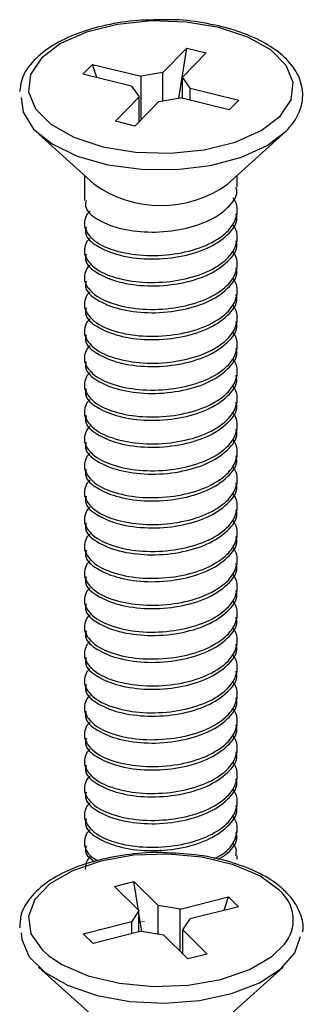
# Model space of a CAD drawing. Units: inches. Extents: x 0.1 to 10.9, y 0.1 to 8.4.
# Drawn here: x 7.8 to 7.9, y 7.4 to 7.6 of the extents above; entities that cross this region are included whole.
import ezdxf

# ---------------------------------------------------------------- set-up
doc = ezdxf.new("R2010")
doc.units = ezdxf.units.IN
doc.header["$MEASUREMENT"] = 0
doc.linetypes.add('PHANTOM', pattern=[0.49999999999999994, 0.25, -0.05, 0.05, -0.05, 0.05, -0.05])

msp = doc.modelspace()

# ---------------------------------------------------------------- linework, layer by layer
at = {"color": 7, "linetype": 'Continuous', "lineweight": 25}
for p, q in [((7.877667832765339, 7.584218285242883), (7.882445590905602, 7.589123935239062)), ((7.880887422239033, 7.579052158255756), (7.882445590905602, 7.589123935239062)), ((7.886379732124734, 7.588166506299363), (7.881601973984471, 7.583260856303184)), ((7.882445590905602, 7.589123935239062), (7.886379732124734, 7.588166506299363)), ((7.861562845478193, 7.583886235745414), (7.86347887667737, 7.58585271969509)), ((7.86347887667737, 7.58585271969509), (7.873290176669729, 7.583463840624958)), ((7.86439875938414, 7.583195150395557), (7.86347887667737, 7.58585271969509)), ((7.871374145470551, 7.581497356675282), (7.861562845478193, 7.583886235745414)), ((7.877667832765339, 7.584218285242883), (7.873290176669729, 7.583463840624958)), ((7.877667832765339, 7.578497178000268), (7.877667832765339, 7.584218285242883)), ((7.873290176669729, 7.574727301550203), (7.873290176669729, 7.583463840624958)), ((7.883112036540099, 7.58107144159549), (7.881601973984471, 7.583260856303184)), ((7.881601973984471, 7.579006398784373), (7.881601973984471, 7.583260856303184)), ((7.871374145470551, 7.581497356675282), (7.87288420802618, 7.579307941967588)), ((7.883112036540099, 7.58107144159549), (7.892923336532458, 7.578682562525358)), ((7.883112036540099, 7.578639149693533), (7.883112036540099, 7.58107144159549)), ((7.868106449885916, 7.574402291971408), (7.87288420802618, 7.579307941967588)), ((7.876818349245312, 7.578350513027888), (7.872040591105048, 7.573444863031709)), ((7.87288420802618, 7.574311946348422), (7.87288420802618, 7.579307941967588)), ((7.876818349245312, 7.578350513027888), (7.881196005340922, 7.579104957645812)), ((7.89100730533328, 7.576716078575681), (7.881196005340922, 7.579104957645812)), ((7.892923336532458, 7.578682562525358), (7.89100730533328, 7.576716078575681)), ((7.872040591105048, 7.573444863031709), (7.868106449885916, 7.574402291971408)), ((7.852662041634372, 7.571846801492653), (7.863814446134176, 7.561777371148904)), ((7.890671735876474, 7.561777371148904), (7.901824140376279, 7.571846801492653)), ((7.861892548336104, 7.56351153778233), (7.861892548336104, 7.558482689209351)), ((7.892593633674546, 7.561187191300045), (7.892593633674546, 7.56351153778233)), ((7.892593633674546, 7.555774667159319), (7.892593633674546, 7.556452845991607)), ((7.861892548336104, 7.553747170581133), (7.861892548336104, 7.553070165068625)), ((7.892593633674546, 7.550362143018593), (7.892593633674546, 7.551040321850881)), ((7.861892548336104, 7.548334646440407), (7.861892548336104, 7.547657640927899)), ((7.892593633674546, 7.544948445558089), (7.892593633674546, 7.545627797710154)), ((7.861892548336104, 7.542922122299681), (7.861892548336104, 7.542245116787173)), ((7.892593633674546, 7.539535921417363), (7.892593633674546, 7.540214100249649)), ((7.861892548336104, 7.537509598158955), (7.861892548336104, 7.536831419326668)), ((7.892593633674546, 7.534123397276637), (7.892593633674546, 7.534801576108924)), ((7.861892548336104, 7.532097074018229), (7.861892548336104, 7.531418895185943)), ((7.892593633674546, 7.52871087313591), (7.892593633674546, 7.529389051968198)), ((7.861892548336104, 7.526684549877503), (7.861892548336104, 7.526006371045217)), ((7.892593633674546, 7.523298348995185), (7.892593633674546, 7.523976527827472)), ((7.861892548336104, 7.521272025736778), (7.861892548336104, 7.52059384690449)), ((7.892593633674546, 7.517885824854459), (7.892593633674546, 7.518564003686746)), ((7.861892548336104, 7.515859501596052), (7.861892548336104, 7.515181322763764)), ((7.892593633674546, 7.512473300713733), (7.892593633674546, 7.51315147954602)), ((7.861892548336104, 7.510445804135546), (7.861892548336104, 7.509768798623039)), ((7.892593633674546, 7.507060776573007), (7.892593633674546, 7.507738955405294)), ((7.861892548336104, 7.50503327999482), (7.861892548336104, 7.504356274482313)), ((7.892593633674546, 7.501648252432282), (7.892593633674546, 7.502326431264568)), ((7.861892548336104, 7.499620755854095), (7.861892548336104, 7.498943750341587)), ((7.892593633674546, 7.496234554971776), (7.892593633674546, 7.496913907123842)), ((7.861892548336104, 7.494208231713369), (7.861892548336104, 7.493530052881082)), ((7.892593633674546, 7.49082203083105), (7.892593633674546, 7.491500209663338)), ((7.861892548336104, 7.488795707572643), (7.861892548336104, 7.488117528740356)), ((7.892593633674546, 7.485409506690324), (7.892593633674546, 7.486087685522612)), ((7.861892548336104, 7.483383183431917), (7.861892548336104, 7.48270500459963)), ((7.892593633674546, 7.479996982549599), (7.892593633674546, 7.480675161381885)), ((7.861892548336104, 7.477970659291191), (7.861892548336104, 7.477292480458904)), ((7.892593633674546, 7.474584458408873), (7.892593633674546, 7.475262637241159)), ((7.861892548336104, 7.472558135150465), (7.861892548336104, 7.471879956318178)), ((7.892593633674546, 7.469171934268147), (7.892593633674546, 7.469850113100433)), ((7.861892548336104, 7.467145611009739), (7.861892548336104, 7.466467432177452)), ((7.892593633674546, 7.463759410127421), (7.892593633674546, 7.464437588959708)), ((7.861892548336104, 7.461731913549234), (7.861892548336104, 7.461054908036727)), ((7.892593633674546, 7.458346885986694), (7.892593633674546, 7.459025064818982)), ((7.861892548336104, 7.456319389408508), (7.861892548336104, 7.455642383896)), ((7.892593633674546, 7.452934361845969), (7.892593633674546, 7.453612540678256)), ((7.861892548336104, 7.450906865267783), (7.861892548336104, 7.450229859755274)), ((7.892593633674546, 7.447520664385464), (7.892593633674546, 7.448200016537529)), ((7.861892548336104, 7.445494341127056), (7.861892548336104, 7.444816162294769)), ((7.892593633674546, 7.442108140244738), (7.892593633674546, 7.442786319077025)), ((7.861892548336104, 7.44008181698633), (7.861892548336104, 7.439403638154044)), ((7.892593633674546, 7.436695616104012), (7.892593633674546, 7.437373794936299)), ((7.861892548336104, 7.434669292845604), (7.861892548336104, 7.433991114013318)), ((7.892593633674546, 7.431283091963286), (7.892593633674546, 7.431961270795573)), ((7.861892548336104, 7.429256768704879), (7.861892548336104, 7.428578589872592)), ((7.892593633674546, 7.42587056782256), (7.892593633674546, 7.426548746654847)), ((7.867898772285026, 7.420424017408242), (7.871802407189902, 7.421410779342417)), ((7.871802407189902, 7.421410779342417), (7.876729176942105, 7.416542675579167)), ((7.872722289896672, 7.41565681914599), (7.871802407189902, 7.421410779342417)), ((7.872825542037228, 7.415554740325213), (7.867898772285026, 7.420424017408242)), ((7.881130299433295, 7.415821083915056), (7.890867680279574, 7.418283882131267)), ((7.889947797572805, 7.415599326476817), (7.890867680279574, 7.418283882131267)), ((7.890867680279574, 7.418283882131267), (7.892842377467703, 7.41633147801894)), ((7.872825542037228, 7.415554740325213), (7.871381185389226, 7.413354765739507)), ((7.872825542037228, 7.411268603172369), (7.872825542037228, 7.415554740325213)), ((7.881130299433295, 7.415821083915056), (7.876729176942105, 7.416542675579167)), ((7.876729176942105, 7.41084972801125), (7.876729176942105, 7.416542675579167)), ((7.881130299433295, 7.407347368470806), (7.881130299433295, 7.415821083915056)), ((7.892842377467703, 7.41633147801894), (7.883104996621425, 7.413868679802728)), ((7.861643804542947, 7.410891967523296), (7.871381185389226, 7.413354765739507)), ((7.871381185389226, 7.410903700721086), (7.871381185389226, 7.413354765739507)), ((7.873402815368517, 7.411395321708505), (7.872825542037228, 7.415012666587296)), ((7.881660639973423, 7.411668705217022), (7.883104996621425, 7.413868679802728)), ((7.873355882577355, 7.41140236162718), (7.863618501731076, 7.408939563410968)), ((7.873355882577355, 7.41140236162718), (7.877757005068546, 7.410680769963068)), ((7.881660639973423, 7.411668705217022), (7.886587409725625, 7.406799428133994)), ((7.881660639973423, 7.406822894529574), (7.881660639973423, 7.411668705217022)), ((7.863618501731076, 7.408939563410968), (7.861643804542947, 7.410891967523296)), ((7.882683774820748, 7.405812666199818), (7.877757005068546, 7.410680769963068)), ((7.886587409725625, 7.406799428133994), (7.882683774820748, 7.405812666199818)), ((7.852662041634372, 7.404173538468495), (7.863814446134176, 7.394104108124747)), ((7.890671735876474, 7.394104108124747), (7.901824140376279, 7.404173538468495))]:
    msp.add_line(p, q, dxfattribs=at)
at = {"color": 7, "linetype": 'PHANTOM', "lineweight": 18}
msp.add_line((7.877241917685546, 7.427178819376193), (7.877241917685546, 7.427827665214005), dxfattribs=at)
at = {"color": 7, "linetype": 'Continuous', "lineweight": 25, "flags": 128}
for points in [[(7.897390164931275, 7.572537886842508), (7.901230440568082, 7.575443026615419), (7.903437455072463, 7.578747095113205), (7.90385750355336, 7.58222246829873), (7.902465946295415, 7.585635655535967), (7.899354302241393, 7.588750819549326), (7.894736115591079, 7.59135793609836), (7.888924662725478, 7.593278660576654), (7.882318872369466, 7.594381581168954), (7.875365779358856, 7.594591605409403), (7.868541751523941, 7.593895826780431), (7.862310250177443, 7.592340004753419), (7.857096017079376, 7.590030911428262), (7.853255741442568, 7.587125771655352), (7.851049900257967, 7.583821703157566), (7.85062867845729, 7.58034632997204), (7.852021409035014, 7.576934316054583), (7.855131879769258, 7.573817978721444), (7.859750066419571, 7.571210862172411), (7.865561519285172, 7.569290137694117), (7.872167309641185, 7.568187217101817), (7.879120402651794, 7.567977192861368), (7.885944430486709, 7.568672971490341), (7.892175931833207, 7.570228793517352), (7.897390164931275, 7.572537886842508)], [(7.849165548692823, 7.579190609989683), (7.849575037295709, 7.576204511152018), (7.851661199862848, 7.572841776665281), (7.855355983847055, 7.569842771310046), (7.860424725292521, 7.567397572890521), (7.866550627858905, 7.565659886297758), (7.873348842658682, 7.564738830271209), (7.880391107972498, 7.564691897480047), (7.887236255563436, 7.565521434563831), (7.893453677072585, 7.567176988772061), (7.898651483693746, 7.569552961324623), (7.902504665848124, 7.572501513929359)], [(7.84914560225658, 7.411038632495676), (7.849261760914705, 7.40969752798823), (7.850778863389007, 7.406258527715854), (7.853958559990215, 7.403116377347577), (7.858601386355888, 7.400468194606277), (7.864415185861047, 7.398480590900578), (7.871035056054408, 7.397277938127059), (7.878044468414411, 7.396936502071357), (7.885004601343695, 7.397477402489495), (7.891476633244897, 7.398866613107883), (7.897054595474469, 7.401017308262869), (7.901387665418475, 7.403793382860084), (7.904202459568399, 7.407021185572233), (7.905312420079373, 7.410348720465599)], [(7.854670765096094, 7.406499058270558), (7.857363533988997, 7.404713265566855), (7.862646992954029, 7.402444065114185), (7.868925427091688, 7.400936349198115), (7.875770574682626, 7.400291023319641), (7.882715454454782, 7.400555020269926), (7.889287218537203, 7.401708393612725), (7.895038832094072, 7.403672530922844), (7.89957840631919, 7.406313673745469), (7.902049417773855, 7.408700206176043)]]:
    msp.add_lwpolyline(points, dxfattribs=at)
at = {"color": 8, "linetype": 'Continuous', "lineweight": 25, "flags": 128}
msp.add_lwpolyline([(7.901050922641889, 7.419634373196946), (7.897122648021653, 7.42251017997538), (7.891839189056622, 7.42477938042805), (7.885560754918962, 7.426287096344121), (7.878715607328024, 7.426932422222595), (7.871770727555868, 7.426668425272309), (7.865198963473447, 7.42551505192951), (7.859447349916578, 7.423550914619392), (7.854908949011239, 7.420909771796766), (7.851892343859319, 7.417771141387825), (7.850602865422151, 7.414348567592357), (7.851129686002942, 7.410875541046389), (7.853435259368761, 7.40758907234529), (7.854670765096094, 7.406499058270558)], dxfattribs=at)
at = {"color": 7, "linetype": 'PHANTOM', "lineweight": 18, "flags": 128}
msp.add_lwpolyline([(7.873928462629529, 7.413355939059286), (7.873330069542217, 7.413282019913207), (7.872825542037228, 7.413210447406684)], dxfattribs=at)
at = {"color": 7, "linetype": 'Continuous', "lineweight": 25}
msp.add_arc((7.877243091005325, 7.580412354434897), 0.02296935143064966, 234.2229202151371, 305.7770797848646, dxfattribs=at)
at = {"color": 8, "linetype": 'Continuous', "lineweight": 25}
msp.add_arc((7.896130271800522, 7.413672351008025), 0.007730363075808791, 319.9693876466254, 50.46603407377863, dxfattribs=at)
at = {"color": 7, "linetype": 'Continuous', "lineweight": 25}
for points, knots in [([(7.877783991423464, 7.594801629649852), (7.876060558942546, 7.594799948992911), (7.872184451175846, 7.59479616909002), (7.866341635059059, 7.593881771892663), (7.860566643536294, 7.592248291208848), (7.855583530038882, 7.589907602038166), (7.851729277571057, 7.586903612381088), (7.849263565153884, 7.583598119343852), (7.848974050289086, 7.581259840667888), (7.84886283218983, 7.580361583129168)], [0, 0, 0, 0, 0.1476565513450359, 0.3320888470014243, 0.5048821610994675, 0.6614025493526808, 0.8001480614654233, 0.9232262124007391, 1, 1, 1, 1]), ([(7.902556291918401, 7.572550793360078), (7.903074414477244, 7.573133676445988), (7.904402600938698, 7.574627873929012), (7.905801107690493, 7.5776562562649), (7.905868120682221, 7.581495165764627), (7.904229859811508, 7.585130314244951), (7.901233004260956, 7.588274912990699), (7.897011209859754, 7.590919587007145), (7.891733580036739, 7.592988936584409), (7.885694615558947, 7.594308854708814), (7.880946396017237, 7.594908395582867), (7.878272139153106, 7.594818110004042), (7.877783991423464, 7.594801629649852)], [0, 0, 0, 0, 0.05484876851259281, 0.1406026248480594, 0.2287218269902306, 0.3165996554061288, 0.4143458916111417, 0.5306949338209885, 0.66491875148142, 0.8115747732900116, 0.965605642502261, 1, 1, 1, 1]), ([(7.862210517996225, 7.558476822610456), (7.862141158023156, 7.558089745966263), (7.861864213139516, 7.556544201880184), (7.864859004354855, 7.554268266940098), (7.869030023793487, 7.552645918992234), (7.87479809528394, 7.55190947117957), (7.880775897697395, 7.552361053052769), (7.886411025220224, 7.553946912573867), (7.890412955311843, 7.556462341705376), (7.892818920093891, 7.559370574048253), (7.892430107709, 7.560899214297409), (7.892360143038517, 7.561174284782476)], [0, 0, 0, 0, 0.0307429284644354, 0.1227523075589661, 0.2534527044723027, 0.4111899555051137, 0.5820667313387602, 0.7406140337222736, 0.8743685480066848, 0.9773933046322181, 0.9999999999999999, 0.9999999999999999, 0.9999999999999999, 0.9999999999999999]), ([(7.86306234815581, 7.556269808106076), (7.863004882762402, 7.556232066378408), (7.86213187461017, 7.555658698060901), (7.861435622939903, 7.553173455627745), (7.863645299135667, 7.550161112954234), (7.867703641253522, 7.548301193277235), (7.873079511945809, 7.547256713042212), (7.879096605718803, 7.547389313461454), (7.884877736218462, 7.548636255588683), (7.889509806912694, 7.550930806826808), (7.892465785300286, 7.554108983957764), (7.892847771426898, 7.557330015431948), (7.891984539223303, 7.558636917155242), (7.89175471003253, 7.558984870074782)], [0, 0, 0, 0, 0.004850749509141807, 0.07369207125629766, 0.146467763263108, 0.2511175208648028, 0.3826490115715234, 0.5310877333425618, 0.6730439461583432, 0.7977099237449331, 0.890544066968485, 0.9708581672358082, 1, 1, 1, 1]), ([(7.862210517996226, 7.553063125149953), (7.862141217403805, 7.55267645645666), (7.861864296343108, 7.551131351271448), (7.864859161102701, 7.548855765983397), (7.86902996490413, 7.547233386141388), (7.874798113921544, 7.546496949795468), (7.880775892914917, 7.546948528204687), (7.886411026259448, 7.54853438858685), (7.890412955110166, 7.55104981753482), (7.892818920101528, 7.553958049908659), (7.892430107710163, 7.555486690156856), (7.892360143038517, 7.55576176064175)], [0, 0, 0, 0, 0.03071231803094696, 0.122724602904617, 0.2534291275111364, 0.4111713600971115, 0.5820535324476728, 0.7406058419668542, 0.8743645803975559, 0.9773925906825701, 0.9999999999999999, 0.9999999999999999, 0.9999999999999999, 0.9999999999999999]), ([(7.86306234815581, 7.55085728396535), (7.863004882762402, 7.550819542237682), (7.86213187461017, 7.550246173920177), (7.861435622939903, 7.547760931487019), (7.863645299135667, 7.544748588813508), (7.867703641253522, 7.54288866913651), (7.873079511945809, 7.541844188901483), (7.879096605718803, 7.541976789320729), (7.884877736218462, 7.543223731447959), (7.889509806912694, 7.545518282686078), (7.892465785300286, 7.548696459817039), (7.892847771426898, 7.551917491291221), (7.891984539223303, 7.553224393014516), (7.89175471003253, 7.553572345934056)], [0, 0, 0, 0, 0.004850749509141807, 0.07369207125629766, 0.146467763263108, 0.2511175208648028, 0.3826490115715234, 0.5310877333425618, 0.6730439461583432, 0.7977099237449331, 0.890544066968485, 0.9708581672358082, 1, 1, 1, 1]), ([(7.862210517996225, 7.547650601009225), (7.862141236128565, 7.547263947128901), (7.861864336363147, 7.545718602403383), (7.864858327733645, 7.543441747961683), (7.869030433545007, 7.541821398232973), (7.874798014456696, 7.54108424970136), (7.880775918437985, 7.541536049214288), (7.886411020713324, 7.543121854635026), (7.890412956186483, 7.545637295298103), (7.892818920060797, 7.548545525695878), (7.892430107703947, 7.550074166005137), (7.892360143038517, 7.550349236501024)], [0, 0, 0, 0, 0.03071196682012091, 0.1227469278108646, 0.2534376649251005, 0.4111780936491934, 0.582058311876043, 0.7406088082697047, 0.87436601710186, 0.9773928492096828, 1, 1, 1, 1]), ([(7.86306234815581, 7.545444759824623), (7.863004882762528, 7.545407018096388), (7.862131874612248, 7.544833649770257), (7.861435622769065, 7.542348408101128), (7.863645299897119, 7.539336061308378), (7.867703636552442, 7.537476165767069), (7.873079535496153, 7.536431560705751), (7.879096419870235, 7.536564695256819), (7.884877892985117, 7.537809714184982), (7.889509810004069, 7.540104640570003), (7.892466015311248, 7.54328307193446), (7.892847948774792, 7.546504629994874), (7.891984530763039, 7.547811867249139), (7.89175471003253, 7.548159821793329)], [0, 0, 0, 0, 0.004850645634672785, 0.07369049320639869, 0.1464646267867533, 0.2511121434073412, 0.382640817484646, 0.5310763605730132, 0.6730233579501956, 0.7976866659262022, 0.8905188211894779, 0.9708587912821333, 1, 1, 1, 1]), ([(7.862210517996225, 7.542238076868499), (7.862141159251425, 7.541851003340066), (7.86186421927209, 7.540305471694793), (7.864858754073037, 7.538029365143646), (7.869030371122599, 7.536408783025472), (7.874798034213154, 7.535671754382927), (7.880775913368399, 7.536123517677645), (7.886411021814941, 7.537709332101422), (7.890412955972693, 7.540224770845489), (7.89281892006889, 7.543133001566954), (7.892430107705184, 7.544661641866215), (7.892360143038517, 7.544936712360298)], [0, 0, 0, 0, 0.03074330637876013, 0.122753816519164, 0.2534435273726846, 0.4111827174259367, 0.5820615938005719, 0.7406108451622638, 0.8743670036539601, 0.9773930267343587, 1, 1, 1, 1]), ([(7.863062348155812, 7.5400322356839), (7.863004882537549, 7.53999449380722), (7.862131870969344, 7.539421123225935), (7.861435808856079, 7.536935677555814), (7.863644516352478, 7.533922319345531), (7.867704141658819, 7.532064074430613), (7.873079425756639, 7.531018878163693), (7.879096457703913, 7.531152218236142), (7.884877856624453, 7.532397164303553), (7.889509897019794, 7.534692164445817), (7.892465796316408, 7.537870429557375), (7.89284841902564, 7.541092001677531), (7.891984519888411, 7.542398560500567), (7.891754710032533, 7.542746124332827)], [0, 0, 0, 0, 0.004850710472784463, 0.07369147822010365, 0.1464903841765283, 0.2511261223808398, 0.3826565545892266, 0.531094081801161, 0.6730429765701468, 0.7977079509085498, 0.8905413470502783, 0.9708823910395539, 1, 1, 1, 1]), ([(7.862210517996225, 7.536825552727773), (7.862141159251425, 7.536438479199338), (7.86186421927209, 7.534892947554065), (7.864858754073037, 7.532616841002918), (7.869030371122599, 7.530996258884746), (7.874798034213154, 7.5302592302422), (7.880775913368399, 7.530710993536919), (7.886411021814941, 7.532296807960692), (7.890412955972693, 7.534812246704766), (7.89281892006889, 7.537720477426225), (7.892430107705184, 7.539249117725489), (7.892360143038517, 7.539524188219572)], [0, 0, 0, 0, 0.03074330637876013, 0.122753816519164, 0.2534435273726846, 0.4111827174259367, 0.5820615938005719, 0.7406108451622638, 0.8743670036539601, 0.9773930267343587, 1, 1, 1, 1]), ([(7.86306234815581, 7.534618538223393), (7.863004880436709, 7.534581191456236), (7.862129218341305, 7.534012121569749), (7.861436968143515, 7.531521337364844), (7.863644289326603, 7.528510652280901), (7.867703781362741, 7.526649317376839), (7.873079581547423, 7.525607561186447), (7.879096628383481, 7.525737478298657), (7.884877698878311, 7.526985104749799), (7.889509911362294, 7.529279547820749), (7.892465793380161, 7.532457924350342), (7.89284841923533, 7.535679476184698), (7.89198451993247, 7.536986036075738), (7.89175471003253, 7.537333600192099)], [0, 0, 0, 0, 0.004835196528329427, 0.07367611574021815, 0.146475181869972, 0.2511243275540415, 0.3826494808605335, 0.5310868744375786, 0.6730422571940209, 0.7977075058223149, 0.8905411062175815, 0.9708823269745201, 1, 1, 1, 1]), ([(7.862210517996225, 7.531413028587047), (7.862141159259376, 7.53102595504483), (7.861864219311794, 7.529480423344527), (7.864858753393076, 7.52720431804081), (7.869030375067954, 7.525583727905105), (7.874798015691758, 7.524846738206684), (7.880775986051404, 7.525298343406611), (7.886410575918655, 7.526884626718101), (7.890413544419526, 7.529398529127004), (7.892819161020529, 7.53230734186756), (7.892430064391317, 7.533835820452611), (7.892360143038517, 7.534110490759067)], [0, 0, 0, 0, 0.03074395156088365, 0.1227563926431188, 0.2534488461640718, 0.4111913465478508, 0.582073809003793, 0.74062638769604, 0.8743678097586145, 0.9774236731008512, 1, 1, 1, 1]), ([(7.86306234815581, 7.529206014082667), (7.863004880570283, 7.529168667249875), (7.862128911077576, 7.528599395270278), (7.861436839891555, 7.526108181605153), (7.863644717459946, 7.523098111490085), (7.86770373540717, 7.521236743156303), (7.873079599393601, 7.520195054669908), (7.879096613518332, 7.520324946039023), (7.884877735898997, 7.521572593741628), (7.889509806971316, 7.523866988549522), (7.892465785288287, 7.527045194897632), (7.892847771427754, 7.530266221053681), (7.891984539223484, 7.531573123057219), (7.89175471003253, 7.531921076051373)], [0, 0, 0, 0, 0.004835203130587595, 0.07370225135645672, 0.1464776171941663, 0.2511269057722573, 0.3826522386708326, 0.5310898349329163, 0.6730454115234829, 0.7977108303769479, 0.8905445575326043, 0.9708582978448773, 1, 1, 1, 1]), ([(7.862210517996226, 7.526000504446324), (7.862141159286413, 7.525613430686053), (7.861864219446778, 7.524067898115091), (7.864858751081158, 7.521791812546432), (7.869030388482713, 7.520171095570512), (7.874797923062149, 7.519434725766619), (7.880776287682786, 7.51988382726343), (7.886410373436822, 7.521472468814556), (7.890413565767388, 7.523985922603518), (7.892819160213921, 7.526894820839611), (7.892430064268443, 7.528423296786047), (7.892360143038517, 7.528697966618341)], [0, 0, 0, 0, 0.03074374323342361, 0.1227555608200712, 0.2534471287415646, 0.4111885602290964, 0.5820675031643225, 0.7406281452660044, 0.8743686610686693, 0.9774238260827744, 1, 1, 1, 1]), ([(7.86306234815581, 7.523793489941941), (7.863004882764207, 7.523755748225293), (7.862131874639394, 7.523182380075158), (7.861435620539923, 7.520697122812749), (7.86364530983272, 7.517684860091039), (7.867703502069495, 7.51582450548513), (7.873079677734705, 7.514782434349506), (7.879096592419272, 7.514912447801691), (7.884877740750921, 7.51616006364418), (7.889509806081004, 7.518454465501827), (7.89246578547048, 7.521632670533232), (7.892847771414734, 7.524853696928947), (7.891984539220744, 7.526160598919854), (7.89175471003253, 7.526508551910647)], [0, 0, 0, 0, 0.00485077875236257, 0.07369251551620103, 0.1464686462584322, 0.2511190347514889, 0.3826457500453391, 0.5310849064588181, 0.673041975071598, 0.7977087042193017, 0.8905434071026217, 0.9708579915514016, 1, 1, 1, 1]), ([(7.862210517996225, 7.520587980305596), (7.862141157959056, 7.5202009027252), (7.861864212819472, 7.518655354900995), (7.864859009836566, 7.516379504696893), (7.869029944587361, 7.514756630551251), (7.874798102267068, 7.514022820348099), (7.880776255308843, 7.514471145364591), (7.886410380470308, 7.516059978947978), (7.89041356440189, 7.518573391808725), (7.892819160265516, 7.521482296950307), (7.892430064276303, 7.52301077268362), (7.892360143038519, 7.523285442477618)], [0, 0, 0, 0, 0.03074349822140542, 0.1227545825206016, 0.253457401697068, 0.4111932527572019, 0.5820708338740458, 0.7406302123279463, 0.8743696622866299, 0.9774240060034137, 1, 1, 1, 1]), ([(7.86306234815581, 7.518380965801216), (7.863004882764207, 7.518343224084567), (7.862131874639394, 7.517769855934434), (7.861435620539923, 7.515284598672023), (7.86364530983272, 7.512272335950311), (7.867703502069495, 7.510411981344406), (7.873079677734705, 7.50936991020878), (7.879096592419272, 7.509499923660967), (7.884877740750921, 7.510747539503454), (7.889509806081004, 7.513041941361102), (7.89246578547048, 7.516220146392508), (7.892847771414734, 7.519441172788216), (7.891984539220744, 7.520748074779131), (7.89175471003253, 7.521096027769921)], [0, 0, 0, 0, 0.00485077875236257, 0.07369251551620103, 0.1464686462584322, 0.2511190347514889, 0.3826457500453391, 0.5310849064588181, 0.673041975071598, 0.7977087042193017, 0.8905434071026217, 0.9708579915514016, 1, 1, 1, 1]), ([(7.862210517996225, 7.51517545616487), (7.862141157936659, 7.514788378643735), (7.86186421270763, 7.513242831056147), (7.864859011752141, 7.51096697548825), (7.8690299334719, 7.509344135818012), (7.874798154441559, 7.508610158172488), (7.880775938426877, 7.509059154514617), (7.886411026874109, 7.510645710317153), (7.890413223257295, 7.513160988631634), (7.892819167007105, 7.516069760805758), (7.892430065303236, 7.517598246714374), (7.892360143038517, 7.51787291833689)], [0, 0, 0, 0, 0.03074323981007085, 0.1227535507194947, 0.2534552712867629, 0.4111897965143096, 0.5820659413370967, 0.740614849391022, 0.8743707182596033, 0.9774241957636257, 1, 1, 1, 1]), ([(7.86306234815581, 7.512968441660489), (7.863004882762402, 7.51293069993282), (7.86213187461017, 7.512357331615321), (7.861435622939903, 7.509872089182156), (7.863645299135667, 7.506859746508649), (7.867703641253522, 7.504999826831646), (7.873079511945809, 7.503955346596626), (7.879096605718803, 7.504087947015866), (7.884877736218462, 7.505334889143096), (7.889509806912694, 7.507629440381219), (7.892465785300286, 7.510807617512179), (7.892847771426898, 7.514028648986358), (7.891984539223303, 7.515335550709656), (7.89175471003253, 7.515683503629195)], [0, 0, 0, 0, 0.004850749509141807, 0.07369207125629766, 0.146467763263108, 0.2511175208648028, 0.3826490115715234, 0.5310877333425618, 0.6730439461583432, 0.7977099237449331, 0.890544066968485, 0.9708581672358082, 1, 1, 1, 1]), ([(7.862210517996225, 7.509762932024143), (7.862141158023156, 7.50937585537995), (7.861864213139516, 7.507830311293872), (7.864859004354855, 7.505554376353786), (7.869030023793487, 7.503932028405925), (7.87479809528394, 7.503195580593258), (7.880775897697395, 7.503647162466456), (7.886411025220224, 7.505233021987556), (7.890412955311843, 7.507748451119061), (7.892818920093891, 7.510656683461947), (7.892430107709, 7.512185323711098), (7.892360143038517, 7.512460394196164)], [0, 0, 0, 0, 0.0307429284644354, 0.1227523075589661, 0.2534527044723027, 0.4111899555051137, 0.5820667313387602, 0.7406140337222736, 0.8743685480066848, 0.9773933046322181, 0.9999999999999999, 0.9999999999999999, 0.9999999999999999, 0.9999999999999999]), ([(7.86306234815581, 7.507555917519763), (7.863004882762402, 7.507518175792094), (7.86213187461017, 7.506944807474595), (7.861435622939903, 7.504459565041429), (7.863645299135667, 7.501447222367923), (7.867703641253522, 7.499587302690922), (7.873079511945809, 7.498542822455897), (7.879096605718803, 7.498675422875142), (7.884877736218462, 7.49992236500237), (7.889509806912694, 7.502216916240493), (7.892465785300286, 7.505395093371451), (7.892847771426898, 7.508616124845636), (7.891984539223303, 7.50992302656893), (7.89175471003253, 7.510270979488469)], [0, 0, 0, 0, 0.004850749509141807, 0.07369207125629766, 0.146467763263108, 0.2511175208648028, 0.3826490115715234, 0.5310877333425618, 0.6730439461583432, 0.7977099237449331, 0.890544066968485, 0.9708581672358082, 1, 1, 1, 1]), ([(7.862210517996226, 7.504349234563641), (7.862141217403805, 7.503962565870349), (7.861864296343108, 7.502417460685136), (7.864859161102701, 7.500141875397089), (7.86902996490413, 7.498519495555072), (7.874798113921544, 7.497783059209157), (7.880775892914917, 7.498234637618372), (7.886411026259448, 7.499820498000535), (7.890412955110166, 7.502335926948508), (7.892818920101528, 7.505244159322347), (7.892430107710163, 7.506772799570544), (7.892360143038517, 7.507047870055437)], [0, 0, 0, 0, 0.03071231803094696, 0.122724602904617, 0.2534291275111364, 0.4111713600971115, 0.5820535324476728, 0.7406058419668542, 0.8743645803975559, 0.9773925906825701, 0.9999999999999999, 0.9999999999999999, 0.9999999999999999, 0.9999999999999999]), ([(7.86306234815581, 7.502143393379037), (7.863004882762402, 7.502105651651368), (7.86213187461017, 7.501532283333871), (7.861435622939903, 7.499047040900704), (7.863645299135667, 7.496034698227197), (7.867703641253522, 7.494174778550196), (7.873079511945809, 7.493130298315172), (7.879096605718803, 7.493262898734414), (7.884877736218462, 7.494509840861647), (7.889509806912694, 7.496804392099765), (7.892465785300286, 7.499982569230727), (7.892847771426898, 7.503203600704908), (7.891984539223303, 7.504510502428204), (7.89175471003253, 7.504858455347743)], [0, 0, 0, 0, 0.004850749509141807, 0.07369207125629766, 0.146467763263108, 0.2511175208648028, 0.3826490115715234, 0.5310877333425618, 0.6730439461583432, 0.7977099237449331, 0.890544066968485, 0.9708581672358082, 1, 1, 1, 1]), ([(7.862210517996225, 7.498936710422912), (7.862141236128565, 7.498550056542591), (7.861864336363147, 7.497004711817071), (7.864858327733645, 7.494727857375374), (7.869030433545007, 7.493107507646661), (7.874798014456696, 7.492370359115049), (7.880775918437985, 7.492822158627973), (7.886411020713324, 7.494407964048712), (7.890412956186483, 7.496923404711795), (7.892818920060797, 7.499831635109556), (7.892430107703947, 7.501360275418827), (7.892360143038517, 7.501635345914711)], [0, 0, 0, 0, 0.03071196682012091, 0.1227469278108646, 0.2534376649251005, 0.4111780936491934, 0.582058311876043, 0.7406088082697047, 0.87436601710186, 0.9773928492096828, 1, 1, 1, 1]), ([(7.86306234815581, 7.496730869238312), (7.863004882762528, 7.496693127510076), (7.862131874612248, 7.496119759183944), (7.861435622769065, 7.493634517514817), (7.863645299897119, 7.490622170722067), (7.867703636552442, 7.488762275180758), (7.873079535496153, 7.487717670119439), (7.879096419870235, 7.487850804670506), (7.884877892985117, 7.489095823598667), (7.889509810004069, 7.491390749983692), (7.892466015311248, 7.49456918134815), (7.892847948774792, 7.497790739408557), (7.891984530763039, 7.499097976662829), (7.89175471003253, 7.499445931207017)], [0, 0, 0, 0, 0.004850645634672785, 0.07369049320639869, 0.1464646267867533, 0.2511121434073412, 0.382640817484646, 0.5310763605730132, 0.6730233579501956, 0.7976866659262022, 0.8905188211894779, 0.9708587912821333, 1, 1, 1, 1]), ([(7.862210517996225, 7.493524186282187), (7.862141159251425, 7.493137112753754), (7.86186421927209, 7.491591581108478), (7.864858754073037, 7.489315474557333), (7.869030371122599, 7.487694892439159), (7.874798034213154, 7.486957863796613), (7.880775913368399, 7.48740962709133), (7.886411021814941, 7.48899544151511), (7.890412955972693, 7.491510880259177), (7.89281892006889, 7.494419110980641), (7.892430107705184, 7.495947751279902), (7.892360143038517, 7.496222821773986)], [0, 0, 0, 0, 0.03074330637876013, 0.122753816519164, 0.2534435273726846, 0.4111827174259367, 0.5820615938005719, 0.7406108451622638, 0.8743670036539601, 0.9773930267343587, 1, 1, 1, 1]), ([(7.86306234815581, 7.491317171777807), (7.863004880413037, 7.491279824962014), (7.862129217956923, 7.490710754334439), (7.861436999823801, 7.488220036006166), (7.863644030011185, 7.485209156788072), (7.867704338921218, 7.483349805987314), (7.873079324713643, 7.482305570450295), (7.879096676166842, 7.482436279524253), (7.884877687890093, 7.483683699746702), (7.889509913378571, 7.485978188450249), (7.892465792967384, 7.489156556456323), (7.892848419264808, 7.492378109842548), (7.891984519938664, 7.493684669651886), (7.89175471003253, 7.494032233746513)], [0, 0, 0, 0, 0.004835233319432336, 0.07367667634319267, 0.1464762964024338, 0.2511130610050732, 0.38264478342862, 0.5310833064686333, 0.6730397693662993, 0.7977059665748557, 0.8905402733427642, 0.970882105417589, 1, 1, 1, 1]), ([(7.862210517996225, 7.488111662141461), (7.862141159251425, 7.487724588613028), (7.86186421927209, 7.486179056967752), (7.864858754073037, 7.483902950416607), (7.869030371122599, 7.482282368298433), (7.874798034213154, 7.481545339655887), (7.880775913368399, 7.481997102950607), (7.886411021814941, 7.483582917374382), (7.890412955972693, 7.486098356118453), (7.89281892006889, 7.489006586839915), (7.892430107705184, 7.490535227139178), (7.892360143038517, 7.49081029763326)], [0, 0, 0, 0, 0.03074330637876013, 0.122753816519164, 0.2534435273726846, 0.4111827174259367, 0.5820615938005719, 0.7406108451622638, 0.8743670036539601, 0.9773930267343587, 1, 1, 1, 1]), ([(7.86306234815581, 7.485904647637081), (7.863004880570283, 7.485867300804289), (7.862128911077576, 7.485298028824682), (7.861436839891555, 7.482806815159569), (7.863644717459946, 7.479796745044498), (7.86770373540717, 7.477935376710714), (7.873079599393601, 7.476893688224322), (7.879096613518332, 7.477023579593435), (7.884877735898997, 7.478271227296042), (7.889509806971316, 7.480565622103935), (7.892465785288287, 7.483743828452046), (7.892847771427754, 7.486964854608093), (7.891984539223484, 7.488271756611633), (7.89175471003253, 7.488619709605786)], [0, 0, 0, 0, 0.004835203130587595, 0.07370225135645672, 0.1464776171941663, 0.2511269057722573, 0.3826522386708326, 0.5310898349329163, 0.6730454115234829, 0.7977108303769479, 0.8905445575326043, 0.9708582978448773, 1, 1, 1, 1]), ([(7.862210517996225, 7.482699138000735), (7.862141159259376, 7.482312064458518), (7.861864219311794, 7.480766532758212), (7.864858753393076, 7.478490427454497), (7.869030375067954, 7.47686983731879), (7.874798015691758, 7.476132847620373), (7.880775986051404, 7.476584452820299), (7.886410575918655, 7.478170736131787), (7.890413544419526, 7.480684638540692), (7.892819161020529, 7.483593451281243), (7.892430064391317, 7.485121929866299), (7.892360143038517, 7.485396600172755)], [0, 0, 0, 0, 0.03074395156088365, 0.1227563926431188, 0.2534488461640718, 0.4111913465478508, 0.582073809003793, 0.74062638769604, 0.8743678097586145, 0.9774236731008512, 1, 1, 1, 1]), ([(7.86306234815581, 7.480492123496354), (7.863004880570283, 7.480454776663563), (7.862128911077576, 7.479885504683963), (7.861436839891555, 7.47739429101884), (7.863644717459946, 7.474384220903772), (7.86770373540717, 7.472522852569988), (7.873079599393601, 7.471481164083595), (7.879096613518332, 7.47161105545271), (7.884877735898997, 7.472858703155318), (7.889509806971316, 7.475153097963205), (7.892465785288287, 7.478331304311323), (7.892847771427754, 7.481552330467364), (7.891984539223484, 7.482859232470907), (7.89175471003253, 7.48320718546506)], [0, 0, 0, 0, 0.004835203130587595, 0.07370225135645672, 0.1464776171941663, 0.2511269057722573, 0.3826522386708326, 0.5310898349329163, 0.6730454115234829, 0.7977108303769479, 0.8905445575326043, 0.9708582978448773, 1, 1, 1, 1]), ([(7.862210517996226, 7.477286613860011), (7.862141159286413, 7.47689954009974), (7.861864219446778, 7.47535400752878), (7.864858751081158, 7.473077921960122), (7.869030388482713, 7.471457204984199), (7.874797923062149, 7.470720835180306), (7.880776287682786, 7.471169936677118), (7.886410373436822, 7.472758578228242), (7.890413565767388, 7.475272032017208), (7.892819160213921, 7.478180930253298), (7.892430064268443, 7.479709406199735), (7.892360143038517, 7.479984076032029)], [0, 0, 0, 0, 0.03074374323342361, 0.1227555608200712, 0.2534471287415646, 0.4111885602290964, 0.5820675031643225, 0.7406281452660044, 0.8743686610686693, 0.9774238260827744, 1, 1, 1, 1]), ([(7.86306234815581, 7.475079599355629), (7.863004882764207, 7.47504185763898), (7.862131874639394, 7.474468489488852), (7.861435620539923, 7.471983232226434), (7.86364530983272, 7.468970969504727), (7.867703502069495, 7.46711061489882), (7.873079677734705, 7.466068543763194), (7.879096592419272, 7.46619855721538), (7.884877740750921, 7.467446173057866), (7.889509806081004, 7.469740574915518), (7.89246578547048, 7.472918779946919), (7.892847771414734, 7.476139806342634), (7.891984539220744, 7.477446708333543), (7.89175471003253, 7.477794661324334)], [0, 0, 0, 0, 0.00485077875236257, 0.07369251551620103, 0.1464686462584322, 0.2511190347514889, 0.3826457500453391, 0.5310849064588181, 0.673041975071598, 0.7977087042193017, 0.8905434071026217, 0.9708579915514016, 1, 1, 1, 1]), ([(7.862210517996225, 7.471874089719283), (7.862141157959056, 7.471487012138888), (7.861864212819472, 7.469941464314682), (7.864859009836566, 7.46766561411058), (7.869029944587361, 7.466042739964937), (7.874798102267068, 7.465308929761789), (7.880776255308843, 7.465757254778278), (7.886410380470308, 7.467346088361666), (7.89041356440189, 7.469859501222412), (7.892819160265516, 7.472768406363994), (7.892430064276303, 7.474296882097307), (7.892360143038519, 7.474571551891305)], [0, 0, 0, 0, 0.03074349822140542, 0.1227545825206016, 0.253457401697068, 0.4111932527572019, 0.5820708338740458, 0.7406302123279463, 0.8743696622866299, 0.9774240060034137, 1, 1, 1, 1]), ([(7.86306234815581, 7.469667075214903), (7.863004882764207, 7.469629333498252), (7.862131874639394, 7.469055965348122), (7.861435620539923, 7.466570708085713), (7.86364530983272, 7.463558445364001), (7.867703502069495, 7.461698090758094), (7.873079677734705, 7.460656019622469), (7.879096592419272, 7.460786033074652), (7.884877740750921, 7.462033648917141), (7.889509806081004, 7.46432805077479), (7.89246578547048, 7.467506255806196), (7.892847771414734, 7.470727282201908), (7.891984539220744, 7.472034184192816), (7.89175471003253, 7.472382137183609)], [0, 0, 0, 0, 0.00485077875236257, 0.07369251551620103, 0.1464686462584322, 0.2511190347514889, 0.3826457500453391, 0.5310849064588181, 0.673041975071598, 0.7977087042193017, 0.8905434071026217, 0.9708579915514016, 1, 1, 1, 1]), ([(7.862210517996225, 7.466461565578557), (7.862141157936659, 7.466074488057421), (7.86186421270763, 7.464528940469835), (7.864859011752141, 7.462253084901938), (7.8690299334719, 7.460630245231701), (7.874798154441559, 7.459896267586175), (7.880775938426877, 7.460345263928303), (7.886411026874109, 7.461931819730842), (7.890413223257295, 7.464447098045322), (7.892819167007105, 7.467355870219447), (7.892430065303236, 7.468884356128061), (7.892360143038517, 7.469159027750577)], [0, 0, 0, 0, 0.03074323981007085, 0.1227535507194947, 0.2534552712867629, 0.4111897965143096, 0.5820659413370967, 0.740614849391022, 0.8743707182596033, 0.9774241957636257, 1, 1, 1, 1]), ([(7.86306234815581, 7.464254551074177), (7.863004882762402, 7.464216809346508), (7.86213187461017, 7.463643441029006), (7.861435622939903, 7.461158198595846), (7.863645299135667, 7.458145855922337), (7.867703641253522, 7.456285936245338), (7.873079511945809, 7.45524145601031), (7.879096605718803, 7.455374056429556), (7.884877736218462, 7.456620998556786), (7.889509806912694, 7.458915549794905), (7.892465785300286, 7.462093726925865), (7.892847771426898, 7.46531475840005), (7.891984539223303, 7.466621660123341), (7.89175471003253, 7.466969613042883)], [0, 0, 0, 0, 0.004850749509141807, 0.07369207125629766, 0.146467763263108, 0.2511175208648028, 0.3826490115715234, 0.5310877333425618, 0.6730439461583432, 0.7977099237449331, 0.890544066968485, 0.9708581672358082, 1, 1, 1, 1]), ([(7.862210517996225, 7.461049041437831), (7.862141158023156, 7.460661964793636), (7.861864213139516, 7.459116420707559), (7.864859004354855, 7.456840485767471), (7.869030023793487, 7.455218137819612), (7.87479809528394, 7.454481690006943), (7.880775897697395, 7.454933271880146), (7.886411025220224, 7.456519131401244), (7.890412955311843, 7.459034560532751), (7.892818920093891, 7.461942792875631), (7.892430107709, 7.463471433124785), (7.892360143038517, 7.463746503609851)], [0, 0, 0, 0, 0.0307429284644354, 0.1227523075589661, 0.2534527044723027, 0.4111899555051137, 0.5820667313387602, 0.7406140337222736, 0.8743685480066848, 0.9773933046322181, 0.9999999999999999, 0.9999999999999999, 0.9999999999999999, 0.9999999999999999]), ([(7.86306234815581, 7.458842026933451), (7.863004882762402, 7.458804285205783), (7.86213187461017, 7.458230916888283), (7.861435622939903, 7.45574567445512), (7.863645299135667, 7.452733331781609), (7.867703641253522, 7.450873412104611), (7.873079511945809, 7.449828931869587), (7.879096605718803, 7.449961532288827), (7.884877736218462, 7.45120847441606), (7.889509806912694, 7.453503025654181), (7.892465785300286, 7.456681202785139), (7.892847771426898, 7.459902234259322), (7.891984539223303, 7.461209135982617), (7.89175471003253, 7.461557088902157)], [0, 0, 0, 0, 0.004850749509141807, 0.07369207125629766, 0.146467763263108, 0.2511175208648028, 0.3826490115715234, 0.5310877333425618, 0.6730439461583432, 0.7977099237449331, 0.890544066968485, 0.9708581672358082, 1, 1, 1, 1]), ([(7.862210517996226, 7.455635343977328), (7.862141217403805, 7.455248675284037), (7.861864296343108, 7.453703570098828), (7.864859161102701, 7.451427984810772), (7.86902996490413, 7.449805604968763), (7.874798113921544, 7.449069168622844), (7.880775892914917, 7.449520747032062), (7.886411026259448, 7.451106607414225), (7.890412955110166, 7.453622036362193), (7.892818920101528, 7.456530268736039), (7.892430107710163, 7.458058908984231), (7.892360143038517, 7.458333979469125)], [0, 0, 0, 0, 0.03071231803094696, 0.122724602904617, 0.2534291275111364, 0.4111713600971115, 0.5820535324476728, 0.7406058419668542, 0.8743645803975559, 0.9773925906825701, 0.9999999999999999, 0.9999999999999999, 0.9999999999999999, 0.9999999999999999]), ([(7.86306234815581, 7.453429502792725), (7.863004882762613, 7.453391761064339), (7.862131874613603, 7.452818392735913), (7.861435622657916, 7.450333151270875), (7.863645300392525, 7.447320803377696), (7.867703633493902, 7.445460914284155), (7.873079550818098, 7.444416275875903), (7.879096356256272, 7.444549553637016), (7.884878287864987, 7.445794109163399), (7.88950952469909, 7.448090683662707), (7.892465816580866, 7.451268612913831), (7.892847769190415, 7.454489714818159), (7.891984538753058, 7.455796612830031), (7.89175471003253, 7.456144564761431)], [0, 0, 0, 0, 0.00485071625229918, 0.07369156602187729, 0.146466759076983, 0.2511157991976962, 0.3826463881216968, 0.5310840921936762, 0.6730331560916445, 0.7977113106500326, 0.8905448174007085, 0.9708583670328383, 1, 1, 1, 1]), ([(7.862210517996225, 7.450222819836601), (7.862141159251425, 7.449835746308167), (7.86186421927209, 7.448290214662894), (7.864858754073037, 7.446014108111745), (7.869030371122599, 7.444393525993575), (7.874798034213154, 7.443656497351027), (7.880775913368399, 7.444108260645746), (7.886411021814941, 7.445694075069522), (7.890412955972693, 7.448209513813593), (7.89281892006889, 7.451117744535055), (7.892430107705184, 7.452646384834316), (7.892360143038517, 7.4529214553284)], [0, 0, 0, 0, 0.03074330637876013, 0.122753816519164, 0.2534435273726846, 0.4111827174259367, 0.5820615938005719, 0.7406108451622638, 0.8743670036539601, 0.9773930267343587, 1, 1, 1, 1]), ([(7.86306234815581, 7.448016978651999), (7.863004882537558, 7.447979236775326), (7.86213187096956, 7.44740586619417), (7.861435808840596, 7.444920420515566), (7.863644516421463, 7.441907062350802), (7.867704141233157, 7.440048817169348), (7.873079427889366, 7.439003622281016), (7.87909644884923, 7.439136956432898), (7.884877886320949, 7.440381923273619), (7.889509811226927, 7.442676861184413), (7.892466015060908, 7.445855290396), (7.892847948792681, 7.449076848848394), (7.891984530766802, 7.450384086082012), (7.891754710032533, 7.450732040620707)], [0, 0, 0, 0, 0.004850594110499233, 0.07368971045662741, 0.1464868700612327, 0.2511200981891992, 0.3826473751522349, 0.5310813415394247, 0.6730268311375858, 0.7976888149241134, 0.8905199841124539, 0.9708591008237506, 1, 1, 1, 1]), ([(7.862210517996225, 7.444810295695874), (7.862141159251425, 7.444423222167441), (7.86186421927209, 7.442877690522166), (7.864858754073037, 7.440601583971021), (7.869030371122599, 7.438981001852849), (7.874798034213154, 7.438243973210301), (7.880775913368399, 7.438695736505021), (7.886411021814941, 7.440281550928796), (7.890412955972693, 7.442796989672864), (7.89281892006889, 7.445705220394329), (7.892430107705184, 7.44723386069359), (7.892360143038517, 7.447508931187674)], [0, 0, 0, 0, 0.03074330637876013, 0.122753816519164, 0.2534435273726846, 0.4111827174259367, 0.5820615938005719, 0.7406108451622638, 0.8743670036539601, 0.9773930267343587, 1, 1, 1, 1]), ([(7.86306234815581, 7.442603281191494), (7.863004880436709, 7.442565934424337), (7.862129218341305, 7.441996864537848), (7.861436968143515, 7.439506080332948), (7.863644289326603, 7.436495395249002), (7.867703781362741, 7.434634060344941), (7.873079581547423, 7.43359230415455), (7.879096628383481, 7.433722221266758), (7.884877698878311, 7.4349698477179), (7.889509911362294, 7.43726429078885), (7.892465793380161, 7.440442667318446), (7.89284841923533, 7.443664219152804), (7.89198451993247, 7.444970779043837), (7.89175471003253, 7.4453183431602)], [0, 0, 0, 0, 0.004835196528329427, 0.07367611574021815, 0.146475181869972, 0.2511243275540415, 0.3826494808605335, 0.5310868744375786, 0.6730422571940209, 0.7977075058223149, 0.8905411062175815, 0.9708823269745201, 1, 1, 1, 1]), ([(7.862210517996225, 7.439397771555148), (7.862141159262606, 7.439010698013222), (7.861864219327912, 7.437465166314077), (7.864858753117133, 7.435189060984202), (7.869030376669111, 7.4335684710166), (7.874798008175133, 7.432831480501624), (7.880776015548673, 7.433283089016386), (7.886410481575598, 7.434869361237165), (7.890413808540705, 7.437383295748877), (7.892818946393991, 7.440292388777439), (7.892430098658562, 7.441821341018954), (7.892360143038519, 7.442096407046949)], [0, 0, 0, 0, 0.03074299481433029, 0.1227525724850194, 0.2534409588790056, 0.4111785503429516, 0.5820556949656719, 0.7406033395285865, 0.8743405995808109, 0.9773932558420756, 1, 1, 1, 1]), ([(7.86306234815581, 7.437190757050768), (7.863004880570283, 7.437153410217975), (7.862128911077576, 7.436584138238379), (7.861436839891555, 7.434092924573252), (7.863644717459946, 7.431082854458186), (7.86770373540717, 7.429221486124401), (7.873079599393601, 7.428179797638009), (7.879096613518332, 7.428309689007124), (7.884877735898997, 7.429557336709732), (7.889509806971316, 7.431851731517621), (7.892465785288287, 7.435029937865736), (7.892847771427754, 7.438250964021778), (7.891984539223484, 7.439557866025321), (7.89175471003253, 7.439905819019474)], [0, 0, 0, 0, 0.004835203130587595, 0.07370225135645672, 0.1464776171941663, 0.2511269057722573, 0.3826522386708326, 0.5310898349329163, 0.6730454115234829, 0.7977108303769479, 0.8905445575326043, 0.9708582978448773, 1, 1, 1, 1]), ([(7.862210517996225, 7.433985247414422), (7.862141159259376, 7.433598173872205), (7.861864219311794, 7.432052642171902), (7.864858753393076, 7.429776536868185), (7.869030375067954, 7.428155946732482), (7.874798015691758, 7.42741895703406), (7.880775986051404, 7.427870562233987), (7.886410575918655, 7.429456845545475), (7.890413544419526, 7.431970747954377), (7.892819161020529, 7.434879560694933), (7.892430064391317, 7.436408039279987), (7.892360143038517, 7.436682709586442)], [0, 0, 0, 0, 0.03074395156088365, 0.1227563926431188, 0.2534488461640718, 0.4111913465478508, 0.582073809003793, 0.74062638769604, 0.8743678097586145, 0.9774236731008512, 1, 1, 1, 1]), ([(7.887960193867105, 7.426013712835603), (7.888560358200994, 7.426297680106255), (7.890353963931559, 7.427146323211442), (7.892444815367652, 7.429654803875716), (7.892849270722955, 7.432835766581786), (7.891984854468176, 7.434144779791548), (7.89175471003253, 7.434493294878748)], [0, 0, 0, 0, 0.1875085375295128, 0.5603738317211704, 0.8829527836462243, 1, 1, 1, 1]), ([(7.86306234815581, 7.431778232910042), (7.863004860058791, 7.431740452024175), (7.86213150699576, 7.431166488819463), (7.861465813406236, 7.428733951639567), (7.862885252952175, 7.426445754511571), (7.864200521327269, 7.425828451552255), (7.864578277310334, 7.425651157023879)], [0, 0, 0, 0, 0.02759375147839059, 0.419201341224046, 0.8331898094224589, 1, 1, 1, 1]), ([(7.888758051316857, 7.425856487985214), (7.889402989112938, 7.426232721796181), (7.891125142019528, 7.427237364654845), (7.892816855079728, 7.429473873076306), (7.892429713131655, 7.430996556533913), (7.892360143038517, 7.431270185445717)], [0, 0, 0, 0, 0.3293629327096388, 0.8794853322803403, 1, 1, 1, 1]), ([(7.892292090491332, 7.426553439933963), (7.89238932567885, 7.427054684705492), (7.892569292505894, 7.427982408849473), (7.892011246526372, 7.428734863580595), (7.891754710032533, 7.429080770738024)], [0, 0, 0, 0, 0.5402950594570558, 1, 1, 1, 1]), ([(7.877724152114733, 7.427191725893763), (7.877686997978526, 7.427194104853347), (7.875451140400215, 7.427337265625042), (7.871075224026371, 7.426932188491872), (7.864857564753148, 7.425896350463698), (7.859259954427848, 7.424056982577657), (7.854512736201213, 7.421559439255105), (7.851074154496693, 7.418484202067532), (7.84898517152665, 7.415204135909044), (7.848915582693957, 7.413014768333412), (7.848886298585414, 7.412093446977038)], [0, 0, 0, 0, 0.003144264045294568, 0.1892151806388037, 0.368550019036959, 0.5350937743262703, 0.6849154823019751, 0.817488309616061, 0.923196122930609, 1, 1, 1, 1]), ([(7.862210517996225, 7.428572723273697), (7.862134982358917, 7.428180957071549), (7.861880613308061, 7.42686166990391), (7.863065042427442, 7.42601722059284), (7.863897751838489, 7.425423532986745)], [0, 0, 0, 0, 0.2969529392514488, 1, 1, 1, 1]), ([(7.902350960957069, 7.41934808317086), (7.901729870609068, 7.419904521512704), (7.89981682043458, 7.421618433941674), (7.895798613150514, 7.423800718697248), (7.890308930278422, 7.425706143574767), (7.884166228761492, 7.426926272675893), (7.879887625386848, 7.427102577475736), (7.877724152114733, 7.427191725893763)], [0, 0, 0, 0, 0.09464295951463424, 0.2915143196085646, 0.5137515152798715, 0.7541287405762572, 1, 1, 1, 1]), ([(7.86306234815581, 7.426365708769317), (7.863004384386026, 7.426327955069262), (7.862224672239398, 7.425820103033017), (7.862125316420701, 7.424787941786819), (7.862033346709589, 7.423832511366363)], [0, 0, 0, 0, 0.07433995998651201, 1, 1, 1, 1]), ([(7.905734815199829, 7.411259216614136), (7.905737567527467, 7.411268600817782), (7.906086777820579, 7.412459251400306), (7.905367159175823, 7.41510338553914), (7.903920545660619, 7.417711946283655), (7.902693109340531, 7.41899142730526), (7.902350960957071, 7.419348083170862)], [0, 0, 0, 0, 0.003251315742007377, 0.4125209903720076, 0.8362399823341976, 0.9999999999999999, 0.9999999999999999, 0.9999999999999999, 0.9999999999999999])]:
    msp.add_open_spline(points, degree=3, knots=knots, dxfattribs=at)

doc.saveas('drawing.dxf')
